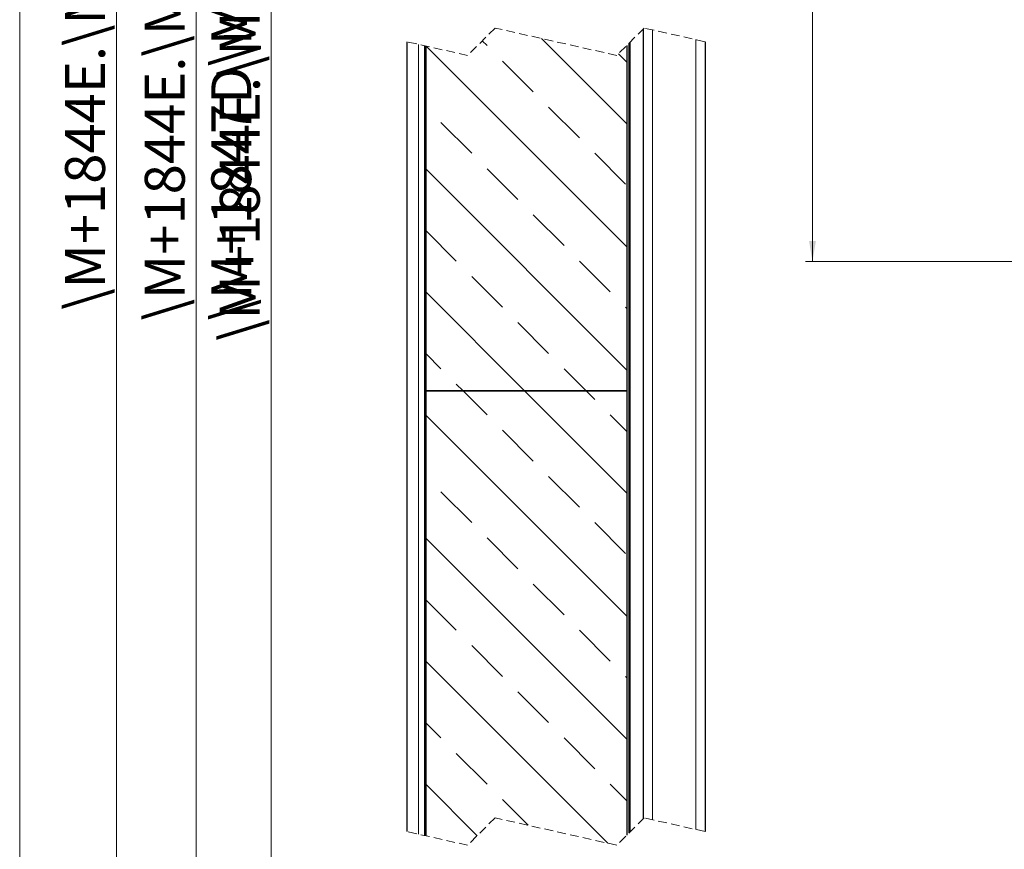
# Paper-space layout 'Лист2' of a CAD drawing. Units: millimetres. Extents: x 8 to 477, y -3 to 596.
# Drawn here: x 20 to 164, y 228 to 349 of the extents above; entities that cross this region are included whole.
import ezdxf

# ---------------------------------------------------------------- set-up
doc = ezdxf.new("R2010")
doc.units = ezdxf.units.MM
doc.linetypes.add('HIDDEN', pattern=[1.905, 1.27, -0.635])
doc.styles.add('SLDTEXTSTYLE0', font='TXT', dxfattribs={"width": 0.7, "bigfont": 'bigfont'})
doc.styles.add('SLDTEXTSTYLE3', font='TXT', dxfattribs={"width": 0.7})
doc.dimstyles.new('SLDDIMSTYLE3', dxfattribs={"dimtxt": 5.002279, "dimasz": 3, "dimexe": 0, "dimexo": 0.0625, "dimgap": 1.25057, "dimtad": 2, "dimdec": 3, "dimlfac": 2, "dimrnd": 1e-09, "dimzin": 12, "dimdsep": 46, "dimtxsty": 'SLDTEXTSTYLE3', "dimsah": 1, "dimcen": 0.09, "dimadec": 0, "dimazin": 3, "dimtfac": 1, "dimtdec": 3, "dimtofl": 0, "dimtmove": 0, "dimatfit": 3, "dimfxl": 0, "dimfrac": 2, "dimtolj": 1, "dimtzin": 12, "dimarcsym": 0})
doc.dimstyles.new('SLDDIMSTYLE5', dxfattribs={"dimtxt": 4.547526, "dimasz": 3, "dimexe": 0, "dimexo": 0.0625, "dimgap": 1.136882, "dimtad": 2, "dimdec": 3, "dimrnd": 1e-09, "dimzin": 12, "dimdsep": 46, "dimtxsty": 'SLDTEXTSTYLE3', "dimsah": 1, "dimcen": 0.09, "dimadec": 0, "dimazin": 3, "dimtfac": 1, "dimtdec": 3, "dimtofl": 0, "dimtmove": 0, "dimatfit": 3, "dimfxl": 0, "dimfrac": 2, "dimtolj": 1, "dimtzin": 12, "dimarcsym": 0})

# ---------------------------------------------------------------- blocks, each defined once
blk = doc.blocks.new('_D_2')
at = {"color": 7, "linetype": 'Continuous', "lineweight": 0}
for p, q in [((79.51, 505.23), (55.69, 505.23)), ((56.69, 505.23), (56.69, 72.9)), ((79.51, 72.9), (55.69, 72.9))]:
    blk.add_line(p, q, dxfattribs=at)
for points in [[(56.69, 505.23), (56.19, 502.23), (57.19, 502.23)], [(56.69, 72.9), (57.19, 75.9), (56.19, 75.9)]]:
    blk.add_solid(points, dxfattribs=at)
at = {"color": 7, "linetype": 'Continuous', "lineweight": 0, "insert": (49.19, 302.4), "char_height": 5.8208, "attachment_point": 1, "rotation": 90, "style": 'SLDTEXTSTYLE0'}
blk.add_mtext('\\M+1844E.\\M+18450\\M+1847C.\\M+18474\\M+18472.\\M+1847D\\M+1847D**', dxfattribs=at)
blk = doc.blocks.new('_D_3')
at = {"color": 7, "linetype": 'Continuous', "lineweight": 0}
for p, q in [((78.93, 506.13), (44.75, 506.13)), ((45.75, 72), (45.75, 506.13)), ((78.93, 72), (44.75, 72))]:
    blk.add_line(p, q, dxfattribs=at)
for points in [[(45.75, 506.13), (45.25, 503.13), (46.25, 503.13)], [(45.75, 72), (46.25, 75), (45.25, 75)]]:
    blk.add_solid(points, dxfattribs=at)
at = {"color": 7, "linetype": 'Continuous', "lineweight": 0, "insert": (38.25, 305.37), "char_height": 5.8208, "attachment_point": 1, "rotation": 90, "style": 'SLDTEXTSTYLE0'}
blk.add_mtext('\\M+1844E.\\M+18474\\M+18472, \\M+1847D\\M+1847D**', dxfattribs=at)
blk = doc.blocks.new('_D_4')
at = {"color": 7, "linetype": 'Continuous', "lineweight": 0}
for p, q in [((79.23, 508.13), (33.12, 508.13)), ((34.12, 68.8), (34.12, 508.13)), ((81.33, 68.8), (33.12, 68.8))]:
    blk.add_line(p, q, dxfattribs=at)
for points in [[(34.12, 508.13), (33.62, 505.13), (34.62, 505.13)], [(34.12, 68.8), (34.62, 71.8), (33.62, 71.8)]]:
    blk.add_solid(points, dxfattribs=at)
at = {"color": 7, "linetype": 'Continuous', "lineweight": 0, "insert": (26.62, 306.92), "char_height": 5.8208, "attachment_point": 1, "rotation": 90, "style": 'SLDTEXTSTYLE0'}
blk.add_mtext('\\M+1844E.\\M+18472\\M+18482,\\M+1847D\\M+1847D**', dxfattribs=at)
blk = doc.blocks.new('SW_HATCH_0')
at = {"color": 0, "linetype": 'Continuous', "lineweight": 0}
for p, q in [((16.84, -17.12), (29.3, -29.58)), ((0, -18.24), (29.3, -47.54)), ((8.9, -18.16), (8.21, -17.47)), ((29.3, -20.6), (28.06, -19.36)), ((15.64, -24.9), (11.15, -20.41)), ((22.37, -31.64), (17.88, -27.15)), ((6.66, -33.88), (2.17, -29.39)), ((29.11, -38.37), (24.62, -33.88)), ((0, -36.2), (29.3, -65.5)), ((13.39, -40.62), (8.9, -36.13)), ((20.13, -47.35), (15.64, -42.86)), ((4.41, -49.6), (0, -45.18)), ((26.86, -54.09), (22.37, -49.6)), ((11.15, -56.33), (6.66, -51.84)), ((0, -54.16), (14.38, -68.55)), ((29.3, -56.52), (29.11, -56.33)), ((17.88, -63.07), (13.39, -58.58)), ((2.17, -65.31), (0, -63.14)), ((23.37, -68.55), (20.13, -65.31)), ((5.4, -68.55), (4.41, -67.56)), ((8.9, -72.05), (5.4, -68.55)), ((14.38, -68.55), (29.3, -83.46)), ((24.62, -69.8), (23.37, -68.55)), ((0, -72.12), (29.3, -101.42)), ((29.3, -74.48), (26.86, -72.05)), ((15.64, -78.78), (11.15, -74.29)), ((22.37, -85.52), (17.88, -81.03)), ((6.66, -87.76), (2.17, -83.27)), ((29.11, -92.25), (24.62, -87.76)), ((0, -90.08), (29.3, -119.38)), ((13.39, -94.5), (8.9, -90.01)), ((20.13, -101.23), (15.64, -96.74)), ((4.41, -103.48), (0, -99.06)), ((26.86, -107.97), (22.37, -103.48)), ((11.15, -110.21), (6.66, -105.72)), ((0, -108.04), (26.5, -134.54)), ((29.3, -110.4), (29.11, -110.21)), ((17.88, -116.95), (13.39, -112.46)), ((2.17, -119.19), (0, -117.02)), ((24.62, -123.68), (20.13, -119.19)), ((8.9, -125.93), (4.41, -121.44)), ((0, -126), (7.46, -133.46)), ((29.3, -128.36), (26.86, -125.93)), ((14.91, -131.93), (11.15, -128.17))]:
    blk.add_line(p, q, dxfattribs=at)
blk = doc.blocks.new('_D_7')
at = {"color": 7, "linetype": 'Continuous', "lineweight": 0}
for p, q in [((189.27, 400.94), (134.66, 400.94)), ((135.66, 313.94), (135.66, 400.94)), ((189.27, 313.94), (134.66, 313.94))]:
    blk.add_line(p, q, dxfattribs=at)
for points in [[(135.66, 400.94), (135.16, 397.94), (136.16, 397.94)], [(135.66, 313.94), (136.16, 316.94), (135.16, 316.94)]]:
    blk.add_solid(points, dxfattribs=at)
at = {"color": 7, "linetype": 'Continuous', "lineweight": 0, "attachment_point": 1, "rotation": 90, "style": 'SLDTEXTSTYLE3'}
for s, insert, char_height in [('*', (128.83, 364.9), 5.29), ('87', (128.83, 358.31), 5.292)]:
    blk.add_mtext(s, dxfattribs=dict(at, insert=insert, char_height=char_height))

psp = doc.layouts.new('Лист2')

# ---------------------------------------------------------------- linework, layer by layer
at = {"color": 7, "linetype": 'Continuous', "lineweight": 15}
psp.add_line((20, 5), (20, 589), dxfattribs=at)
at = {"color": 7, "linetype": 'HIDDEN', "lineweight": 0}
for p, q in [((89.35526, 348.02122), (85.35526, 344.02122)), ((107.10536, 344.02122), (89.35526, 348.02122)), ((111.10536, 348.02122), (107.10536, 344.02122)), ((119.98041, 346.02122), (111.10536, 348.02122)), ((85.35526, 344.02122), (76.48021, 346.02122)), ((89.35526, 232.77678), (85.35526, 228.77678)), ((107.10536, 228.77678), (89.35526, 232.77678)), ((111.10536, 232.77678), (107.10536, 228.77678)), ((119.98041, 230.77678), (111.10536, 232.77678)), ((85.35526, 228.77678), (76.48021, 230.77678))]:
    psp.add_line(p, q, dxfattribs=at)
at = {"color": 7, "linetype": 'Continuous', "lineweight": 30}
for p, q in [((110.98031, 347.89617), (110.98031, 232.65172)), ((76.48031, 346.0212), (76.48031, 230.77676)), ((79.13031, 230.17958), (79.13031, 345.42402)), ((79.28031, 295.07121), (79.28031, 345.39021)), ((79.28031, 230.14577), (79.28031, 345.39021)), ((108.58031, 345.49617), (108.58031, 295.07121)), ((108.90531, 230.57673), (108.90531, 345.82117)), ((109.05531, 230.72673), (109.05531, 345.97117)), ((119.98031, 346.02125), (119.98031, 230.7768)), ((79.28031, 295.07121), (108.58031, 295.07121)), ((79.28031, 230.14577), (79.28031, 295.07111)), ((108.58031, 295.07111), (79.28031, 295.07111)), ((79.95531, 295.07121), (79.95531, 295.07111)), ((82.60531, 295.07121), (82.60531, 295.07111)), ((108.58031, 295.07111), (108.58031, 230.25173))]:
    psp.add_line(p, q, dxfattribs=at)
at = {"color": 8, "linetype": 'Continuous', "lineweight": 0}
for p, q in [((112.33031, 347.74518), (112.33031, 232.50073)), ((118.63031, 346.32547), (118.63031, 231.08102)), ((78.19539, 345.63471), (78.19539, 328.72116)), ((78.19539, 328.72116), (78.19539, 291.72116)), ((79.43031, 295.07121), (79.43031, 295.07111)), ((81.90531, 295.07121), (81.90531, 295.07111)), ((84.10531, 295.07121), (84.10531, 295.07111)), ((106.38834, 295.07121), (106.38834, 295.07111)), ((107.12801, 295.07121), (107.12801, 295.07111)), ((78.19539, 291.72116), (78.19539, 230.39026))]:
    psp.add_line(p, q, dxfattribs=at)

# ---------------------------------------------------------------- block references
at = {"color": 7, "linetype": 'Continuous', "lineweight": 0}
psp.add_blockref('SW_HATCH_0', (79.28031, 363.61876), dxfattribs=at)

# ---------------------------------------------------------------- dimensions: what is measured, and where the dimension line sits
for base, p1, p2, text, dimstyle, picture, middle in [((56.69288, 72.90417), (79.51194, 505.23413), (79.51194, 72.90417), 'Н.Пл.дв.мм**', 'SLDDIMSTYLE3', '_D_2', (56.69288, 322.57451)), ((34.12014, 508.13413), (81.33031, 68.80417), (79.231, 508.13413), 'Н.вр,мм**', 'SLDDIMSTYLE3', '_D_4', (34.12014, 322.57451)), ((45.75052, 506.13413), (78.93031, 72.00417), (78.93031, 506.13413), 'Н.дв, мм**', 'SLDDIMSTYLE3', '_D_3', (45.75052, 322.57451)), ((135.65535, 400.9381), (189.27438, 313.9381), (189.27447, 400.9381), '<>*', 'SLDDIMSTYLE5', '_D_7', (135.65535, 363.48838))]:
    dim = psp.add_linear_dim(base=base, p1=p1, p2=p2, angle=90, text=text, dimstyle=dimstyle, dxfattribs=at)
    dim.commit()
    dim.dimension.update_dxf_attribs({"geometry": picture, "text_midpoint": middle, "dimtype": 160})

doc.saveas('drawing.dxf')
